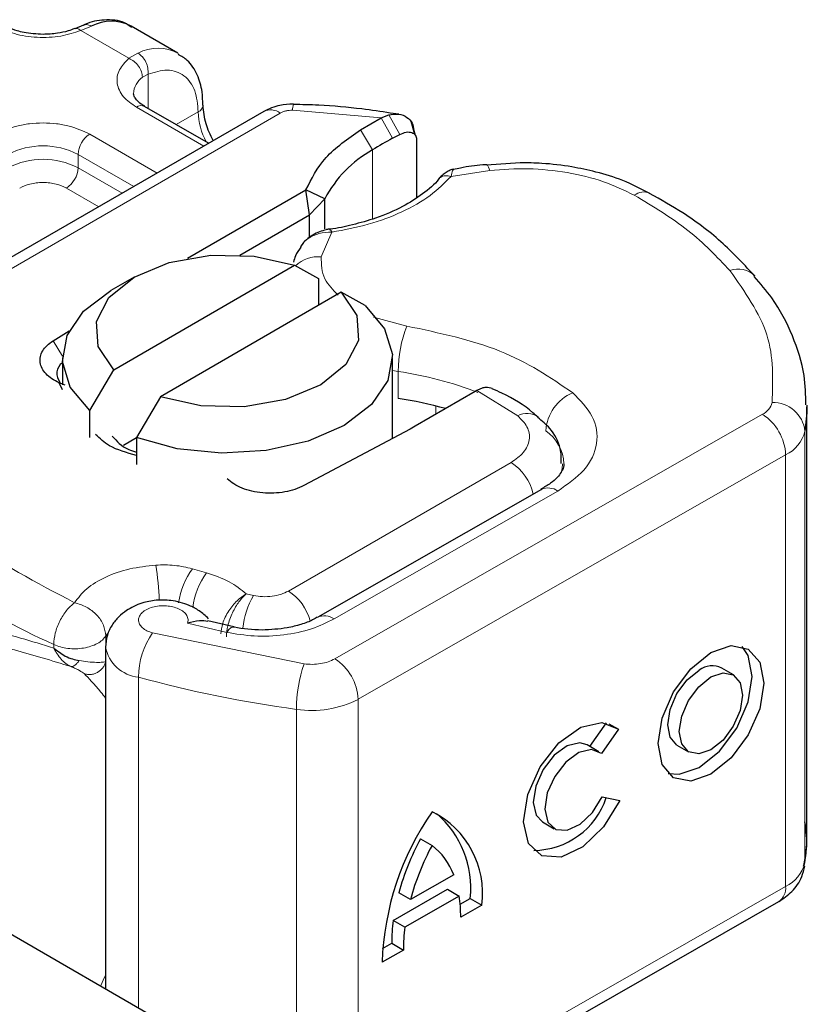
# Model space of a CAD drawing. Units: millimetres. Extents: x 0 to 420, y 0 to 297.
# Drawn here: x 395 to 398, y 135 to 139 of the extents above; entities that cross this region are included whole.
import ezdxf

# ---------------------------------------------------------------- set-up
doc = ezdxf.new("R2010")
doc.units = ezdxf.units.MM

msp = doc.modelspace()

# ---------------------------------------------------------------- linework, layer by layer
at = {"color": 7, "linetype": 'Continuous', "lineweight": 25}
for p, q in [((395.0646, 139.0903), (395.0316, 139.0768)), ((395.4219, 138.9848), (395.2452, 139.0869)), ((395.5386, 138.6433), (395.2965, 138.783)), ((395.7475, 138.7639), (394.1191, 137.8238)), ((396.1138, 138.6943), (396.192, 138.7395)), ((396.192, 138.7395), (396.2207, 138.7511)), ((396.2597, 138.7532), (396.2269, 138.7578)), ((396.3199, 138.6763), (396.3058, 138.7254)), ((396.2349, 138.6622), (396.2625, 138.677)), ((396.3159, 138.6919), (396.3213, 138.6743)), ((396.3263, 138.6578), (396.3263, 138.4373)), ((396.7192, 138.5699), (396.5907, 138.5607)), ((395.4593, 138.2083), (395.9076, 138.467)), ((395.921, 138.3727), (395.9076, 138.467)), ((395.9791, 138.4334), (395.9076, 138.467)), ((395.921, 138.3727), (395.9791, 138.4334)), ((395.9791, 138.3202), (395.9791, 138.4334)), ((395.6572, 138.2204), (395.921, 138.3727)), ((395.921, 138.288), (395.921, 138.3727)), ((395.8983, 138.2679), (395.8862, 138.252)), ((395.1794, 137.7865), (395.864, 138.1817)), ((395.864, 138.1817), (395.9547, 138.132)), ((395.2565, 138.1371), (395.1681, 138.0861)), ((395.9547, 138.132), (395.9547, 138.03)), ((396.0408, 138.0797), (395.3562, 137.6844)), ((396.1315, 138.03), (396.0408, 138.0797)), ((394.9501, 137.896), (395.0112, 137.9342)), ((394.9851, 137.831), (394.9851, 137.7289)), ((396.2351, 137.5268), (396.2351, 137.831)), ((395.0887, 137.6321), (395.1794, 137.7865)), ((394.9851, 137.7098), (394.9732, 137.737)), ((394.9961, 137.7285), (394.9732, 137.737)), ((396.5483, 137.7042), (396.3216, 137.5733)), ((396.5544, 137.7077), (396.5483, 137.7042)), ((395.3562, 137.6844), (395.2655, 137.53)), ((395.0887, 137.53), (395.0887, 137.6321)), ((397.8044, 136.0132), (397.8044, 137.6462)), ((396.3016, 137.5622), (395.8995, 137.348)), ((396.3216, 137.5733), (396.3016, 137.5622)), ((395.216, 137.5014), (395.2655, 137.53)), ((395.2655, 137.53), (395.2655, 137.4279)), ((396.7992, 137.3339), (395.952, 136.8498)), ((395.6338, 136.8134), (395.5359, 136.8364)), ((395.1485, 136.7372), (395.1485, 135.4444)), ((397.5259, 136.6319), (397.482, 136.6575)), ((396.9829, 136.3609), (397.045, 136.4499)), ((397.0906, 136.4265), (397.0262, 136.3343)), ((397.055, 136.4472), (397.0906, 136.4265)), ((393.5551, 136.3642), (395.6311, 135.1658)), ((397.0169, 136.341), (396.9729, 136.3667)), ((397.3121, 136.3664), (397.3561, 136.3408)), ((397.0294, 136.171), (397.0955, 136.1562)), ((396.8031, 136.0755), (396.8471, 136.0499)), ((396.3409, 136.0121), (396.3848, 135.9864)), ((396.4668, 135.8756), (396.3029, 135.7819)), ((396.2378, 135.7031), (396.4439, 135.8209)), ((396.3029, 135.7819), (396.2589, 135.8076)), ((396.4879, 135.7952), (396.2818, 135.6775)), ((396.4439, 135.8209), (396.4879, 135.7952)), ((396.0789, 134.849), (397.698, 135.7742)), ((396.4915, 135.7645), (396.5298, 135.7864)), ((396.5738, 135.7608), (396.4934, 135.7148)), ((396.5298, 135.7864), (396.5738, 135.7608)), ((396.2818, 135.6775), (396.2378, 135.7031)), ((396.1975, 135.5965), (396.2323, 135.6164)), ((396.2323, 135.6164), (396.2763, 135.5908)), ((396.2763, 135.5908), (396.1959, 135.5448))]:
    msp.add_line(p, q, dxfattribs=at)
at = {"color": 8, "linetype": 'Continuous', "lineweight": 18}
for p, q in [((395.0947, 139.0867), (395.055, 139.0699)), ((395.2372, 138.9647), (395.055, 139.0699)), ((395.2372, 138.9647), (395.2714, 138.9846)), ((395.3095, 138.905), (395.2884, 138.893)), ((395.3095, 138.905), (395.3095, 138.7756)), ((395.5203, 138.6327), (395.2653, 138.78)), ((394.1816, 137.8177), (395.81, 138.7577)), ((395.4162, 138.714), (395.4996, 138.7621)), ((396.192, 138.7395), (395.8569, 138.7682)), ((396.192, 138.7395), (396.2349, 138.6622)), ((396.2207, 138.7511), (396.2625, 138.677)), ((395.0885, 138.6779), (395.3435, 138.5307)), ((396.1592, 138.6185), (396.1138, 138.6943)), ((395.0443, 138.6014), (395.2551, 138.4796)), ((395.0443, 138.6014), (395.0443, 138.5503)), ((396.1592, 138.6185), (396.1592, 138.3566)), ((395.0443, 138.5503), (395.2109, 138.4541)), ((396.6035, 138.5407), (396.4567, 138.518)), ((395.1225, 138.4031), (395.0001, 138.4738)), ((396.0049, 138.3072), (395.9655, 138.2139)), ((396.163, 137.9849), (396.2892, 137.9517)), ((394.9501, 137.896), (394.9852, 137.8384)), ((396.257, 137.7799), (396.2351, 137.7835)), ((396.257, 137.6778), (396.257, 137.7799)), ((396.7092, 137.6123), (396.5544, 137.7077)), ((396.0169, 136.6927), (397.636, 137.6179)), ((396.3988, 137.6179), (396.3988, 137.6492)), ((397.797, 137.5539), (397.797, 135.9208)), ((395.8411, 136.949), (396.684, 137.4355)), ((397.724, 137.4645), (396.1048, 136.5394)), ((397.724, 137.4645), (397.724, 135.8315)), ((396.014, 136.8434), (396.8612, 137.3275)), ((395.5313, 137.018), (395.4774, 137.0334)), ((395.7085, 136.9325), (395.681, 136.9385)), ((395.4586, 136.8271), (395.6072, 136.7925)), ((395.1495, 136.7794), (395.1557, 136.7888)), ((395.1495, 136.7433), (395.1495, 136.7794)), ((395.3268, 136.7905), (395.9002, 136.6738)), ((394.9523, 136.7469), (394.9523, 136.7335)), ((395.2729, 135.3725), (395.2729, 136.6233)), ((396.1048, 136.5394), (396.1048, 134.9063)), ((395.8715, 136.5015), (395.8715, 134.8684)), ((396.1048, 134.9063), (397.724, 135.8315))]:
    msp.add_line(p, q, dxfattribs=at)
at = {"color": 8, "linetype": 'Continuous', "lineweight": 18, "flags": 128}
for points in [[(396.5904, 138.563), (396.5906, 138.5629), (396.5946, 138.5601), (396.599, 138.5526), (396.6035, 138.5407)], [(396.8786, 137.431), (396.8774, 137.4133), (396.874, 137.3974)], [(395.6072, 136.7925), (395.6156, 136.8038), (395.6237, 136.8107), (395.6312, 136.8129), (395.6333, 136.8127)]]:
    msp.add_lwpolyline(points, dxfattribs=at)
at = {"color": 7, "linetype": 'Continuous', "lineweight": 25, "flags": 128}
for points in [[(395.1794, 137.7865), (395.1204, 137.8748), (395.1141, 137.9694), (395.1612, 138.0601), (395.2565, 138.1372), (395.39, 138.1922), (395.5471, 138.2194), (395.711, 138.2158), (395.864, 138.1817)], [(395.0887, 137.6321), (395.0149, 137.7209), (394.9855, 137.8179), (395.0027, 137.9159), (395.0651, 138.0076), (395.1681, 138.0861)], [(396.0408, 138.0797), (396.0998, 137.9913), (396.1061, 137.8967), (396.059, 137.806), (395.9637, 137.729), (395.8302, 137.6739), (395.6731, 137.6467), (395.5092, 137.6504), (395.3562, 137.6844)], [(396.1315, 138.03), (396.2053, 137.9411), (396.2347, 137.8441), (396.2175, 137.7461), (396.1551, 137.6544), (396.052, 137.5759), (395.916, 137.5164), (395.7572, 137.4803), (395.5874, 137.4704), (395.4193, 137.4874), (395.2655, 137.53)], [(397.8043, 137.6525), (397.8039, 137.623), (397.797, 137.5539)], [(396.798, 137.3332), (396.7991, 137.3338), (396.7992, 137.3339)], [(397.441, 136.7163), (397.5176, 136.7426), (397.5826, 136.7298), (397.626, 136.68), (397.6412, 136.6007), (397.626, 136.504), (397.5826, 136.4046), (397.5176, 136.3176), (397.441, 136.2563), (397.3644, 136.2301), (397.2995, 136.2428), (397.2561, 136.2926), (397.2408, 136.3719), (397.2561, 136.4687), (397.2995, 136.5681), (397.3644, 136.655), (397.441, 136.7163)], [(397.2789, 136.2588), (397.3204, 136.2557), (397.3971, 136.282), (397.4737, 136.3433), (397.5386, 136.4302), (397.582, 136.5296), (397.5972, 136.6264), (397.582, 136.7057), (397.5592, 136.7395)], [(397.3121, 136.3664), (397.2864, 136.3961), (397.2773, 136.4435), (397.2864, 136.5014), (397.3124, 136.5609), (397.3512, 136.6129), (397.3971, 136.6496)], [(397.441, 136.6239), (397.4869, 136.6397), (397.5257, 136.632), (397.5517, 136.6022), (397.5608, 136.5548), (397.5517, 136.4969), (397.5257, 136.4374), (397.4869, 136.3854), (397.441, 136.3487), (397.3952, 136.333), (397.3563, 136.3406), (397.3304, 136.3704), (397.3212, 136.4179), (397.3304, 136.4758), (397.3563, 136.5352), (397.3952, 136.5873), (397.441, 136.6239)], [(397.0955, 136.1562), (397.0346, 136.0566), (396.9561, 135.9809), (396.8734, 135.942), (396.8008, 135.9468), (396.7507, 135.9942), (396.7318, 136.0763), (396.7473, 136.1788), (396.7946, 136.2842), (396.8655, 136.3744), (396.9478, 136.4338), (397.0274, 136.4522), (397.0906, 136.4265)], [(396.9729, 136.3667), (396.9443, 136.3747), (396.8967, 136.3633), (396.8476, 136.3276), (396.8055, 136.2736), (396.7774, 136.2107), (396.7683, 136.1496), (396.7796, 136.1007), (396.8031, 136.0755)], [(397.0262, 136.3343), (396.9882, 136.3491), (396.9406, 136.3377), (396.8916, 136.3019), (396.8494, 136.248), (396.8214, 136.1851), (396.8122, 136.124), (396.8236, 136.0751), (396.8534, 136.0467), (396.8967, 136.0438), (396.946, 136.0668), (396.9929, 136.1118), (397.0294, 136.171)], [(397.797, 135.9208), (397.8039, 135.9899), (397.8044, 136.0132)]]:
    msp.add_lwpolyline(points, dxfattribs=at)
at = {"color": 7, "linetype": 'Continuous', "lineweight": 25}
for centre, radius, start, end in [((395.1701, 138.938), 0.1667, 63.2516, 116.9054), ((397.0835, 137.1037), 1.7745, 118.5677, 121.3899), ((396.3817, 138.2219), 0.4548, 119.2929, 152.2842), ((395.0137, 137.7719), 0.0498, 125.1113, 220.5283), ((396.0299, 136.1844), 1.5106, 74.4047, 81.3539), ((397.4457, 136.5873), 0.079, 62.6972, 128.0257), ((396.7677, 136.2599), 0.292, 270.4117, 341.5629), ((397.2573, 135.5085), 1.062, 145.2358, 178.0398), ((396.2328, 135.8056), 0.3439, 352.51, 63.7643), ((396.1637, 135.8263), 0.3683, 353.79, 49.7167), ((397.203, 135.5479), 0.9791, 151.7011, 164.6219), ((397.2469, 135.5223), 0.9791, 151.7011, 164.6219), ((396.2372, 135.7915), 0.2445, 20.1026, 52.8545), ((395.9857, 135.7205), 0.5077, 359.362, 8.4671), ((396.8678, 135.6196), 0.6355, 172.4495, 180.2876), ((396.9118, 135.594), 0.6355, 172.4495, 180.2876)]:
    msp.add_arc(centre, radius, start, end, dxfattribs=at)
at = {"color": 8, "linetype": 'Continuous', "lineweight": 18}
for centre, radius, start, end in [((395.3467, 138.8368), 0.1659, 62.0602, 116.9846), ((395.3353, 138.8272), 0.0809, 125.496, 177.4361), ((395.2836, 138.7544), 0.0314, 65.6929, 125.6176), ((395.4865, 138.7909), 0.0317, 294.5083, 352.7863), ((395.9183, 138.7717), 0.0615, 161.591, 183.2198), ((395.764, 138.7705), 0.2646, 181.8073, 207.3846), ((395.7734, 138.7066), 0.0629, 54.3824, 114.3071), ((395.1403, 138.597), 0.0961, 122.6055, 177.3945), ((394.9117, 138.3455), 0.2882, 62.6097, 117.3903), ((394.9117, 138.2944), 0.2882, 62.6097, 117.3903), ((394.9483, 138.5547), 0.0961, 302.6055, 357.3945), ((397.1876, 138.398), 0.0613, 68.6984, 126.8556), ((395.9563, 138.0846), 0.1296, 85.912, 132.8785), ((397.5448, 138.0783), 0.0891, 45.1165, 110.7695), ((396.7361, 137.779), 0.4791, 158.8746, 179.8961), ((396.0458, 136.3618), 1.4338, 69.0611, 81.5286), ((396.9839, 137.5443), 0.1687, 113.1474, 176.1349), ((397.6072, 137.6787), 0.0673, 295.3441, 346.1142), ((397.6754, 137.5403), 0.1224, 6.4143, 91.3473), ((396.7446, 137.5459), 0.0753, 55.2232, 118.0209), ((397.5312, 137.4559), 0.193, 2.5683, 57.093), ((396.722, 137.4225), 0.1627, 2.9453, 54.9151), ((397.6663, 137.5862), 0.1347, 295.3441, 346.1142), ((396.5794, 137.2725), 0.1938, 13.0425, 57.3163), ((396.8246, 137.2769), 0.0624, 54.0749, 114.0252), ((395.8168, 138.7049), 2.1404, 221.2555, 246.1765), ((394.2845, 136.8769), 1.0681, 1.976, 9.1832), ((395.6992, 136.8687), 0.2762, 143.4025, 172.4999), ((395.7537, 136.8529), 0.277, 143.4134, 173.0636), ((395.7335, 136.7838), 0.1971, 15.44, 56.915), ((395.9967, 136.7694), 0.3311, 150.493, 173.1528), ((395.9779, 136.7967), 0.059, 52.2647, 117.291), ((395.5688, 136.6202), 0.2959, 144.863, 179.3939), ((395.2869, 136.7631), 0.1405, 190.0857, 264.3015), ((395.9121, 136.5307), 0.193, 2.5683, 57.093), ((396.4057, 136.5009), 0.5342, 161.1149, 179.9344), ((396.4845, 141.0445), 4.5842, 254.6745, 262.3143), ((395.9299, 136.8796), 0.3826, 261.2202, 297.2182), ((397.6663, 135.9532), 0.1347, 295.3441, 346.1142), ((397.6629, 135.8246), 0.0615, 304.8928, 6.3878)]:
    msp.add_arc(centre, radius, start, end, dxfattribs=at)
at = {"color": 7, "linetype": 'Continuous', "lineweight": 25}
for points, knots in [([(395.2465, 139.0816), (395.2381, 139.0878), (395.2088, 139.1094), (395.1455, 139.1119), (395.0923, 139.1045), (395.0666, 139.0906), (395.0646, 139.0895)], [0, 0, 0, 0, 0.168224, 0.584784, 0.967148, 1, 1, 1, 1]), ([(394.9117, 139.0553), (394.8871, 139.0567), (394.8528, 139.0585), (394.8095, 139.0699), (394.7838, 139.0791), (394.771, 139.087), (394.7671, 139.0895)], [0, 0, 0, 0, 0.4410852, 0.6119981, 0.8781969, 1, 1, 1, 1]), ([(395.0312, 139.0771), (395.0231, 139.074), (395.0037, 139.0664), (394.9631, 139.0576), (394.9301, 139.0561), (394.9117, 139.0553)], [0, 0, 0, 0, 0.236764, 0.574216, 1, 1, 1, 1]), ([(395.5167, 138.7871), (395.5165, 138.8042), (395.516, 138.8455), (395.4972, 138.9037), (395.4669, 138.9551), (395.4355, 138.9727), (395.4233, 138.9795)], [0, 0, 0, 0, 0.208243, 0.500584, 0.807024, 1, 1, 1, 1]), ([(395.2974, 138.7833), (395.2925, 138.786), (395.2783, 138.7939), (395.2641, 138.8081), (395.2551, 138.8224), (395.255, 138.8279), (395.2549, 138.8307)], [0, 0, 0, 0, 0.140534, 0.409391, 0.691336, 1, 1, 1, 1]), ([(395.5565, 138.6536), (395.5459, 138.6748), (395.5233, 138.7205), (395.5198, 138.7642), (395.5179, 138.7876)], [0, 0, 0, 0, 0.465406, 1, 1, 1, 1]), ([(395.86, 138.7911), (395.8426, 138.7906), (395.8029, 138.7894), (395.7674, 138.7731), (395.7475, 138.7639)], [0, 0, 0, 0, 0.436559, 1, 1, 1, 1]), ([(396.2269, 138.7578), (396.1912, 138.7632), (396.1021, 138.7765), (395.979, 138.7875), (395.892, 138.7893), (395.8599, 138.7899)], [0, 0, 0, 0, 0.297635, 0.741149, 1, 1, 1, 1]), ([(396.2207, 138.7511), (396.2337, 138.753), (396.2586, 138.7567), (396.2896, 138.744), (396.3115, 138.7222), (396.3145, 138.7015), (396.3159, 138.6919)], [0, 0, 0, 0, 0.2949533, 0.5626064, 0.7961003, 1, 1, 1, 1]), ([(396.2625, 138.677), (396.2709, 138.6805), (396.2871, 138.6873), (396.3053, 138.6858), (396.3164, 138.6802), (396.322, 138.6742), (396.3257, 138.6668), (396.3261, 138.6608), (396.3263, 138.6578)], [0, 0, 0, 0, 0.29126, 0.565446, 0.687924, 0.802834, 0.90333, 1, 1, 1, 1]), ([(396.5903, 138.5622), (396.5858, 138.562), (396.5528, 138.5603), (396.5111, 138.5536), (396.475, 138.546), (396.466, 138.5441)], [0, 0, 0, 0, 0.104343, 0.776428, 1, 1, 1, 1]), ([(397.21, 138.4535), (397.1766, 138.4708), (397.1135, 138.5034), (397.0115, 138.5345), (396.9088, 138.5563), (396.8122, 138.568), (396.7465, 138.5694), (396.7192, 138.5699)], [0, 0, 0, 0, 0.238902, 0.451837, 0.631946, 0.846536, 1, 1, 1, 1]), ([(396.4666, 138.5451), (396.4622, 138.5441), (396.4536, 138.5421), (396.4386, 138.5337), (396.423, 138.5225), (396.4135, 138.5122), (396.4088, 138.5071)], [0, 0, 0, 0, 0.264514, 0.516438, 0.760253, 1, 1, 1, 1]), ([(396.4092, 138.5076), (396.4091, 138.5075), (396.3965, 138.4881), (396.3516, 138.4516), (396.2735, 138.4008), (396.1815, 138.3611), (396.0867, 138.335), (396.0239, 138.32), (395.9898, 138.3177), (395.9856, 138.3174)], [0, 0, 0, 0, 0.000968, 0.215438, 0.420586, 0.64754, 0.82054, 0.977534, 1, 1, 1, 1]), ([(397.6076, 138.1402), (397.5691, 138.1818), (397.4899, 138.2676), (397.3542, 138.3719), (397.2516, 138.4293), (397.209, 138.453)], [0, 0, 0, 0, 0.355902, 0.732898, 1, 1, 1, 1]), ([(395.9959, 138.318), (395.9879, 138.3165), (395.9714, 138.3133), (395.9456, 138.3033), (395.9197, 138.2888), (395.9056, 138.275), (395.8983, 138.2679)], [0, 0, 0, 0, 0.226799, 0.467129, 0.723992, 1, 1, 1, 1]), ([(395.9961, 138.3169), (395.997, 138.3172), (395.9996, 138.3179), (396.0029, 138.3113), (396.0049, 138.3072)], [0, 0, 0, 0, 0.376824, 1, 1, 1, 1]), ([(395.8884, 138.2504), (395.8804, 138.2398), (395.8672, 138.2225), (395.8625, 138.2019), (395.8607, 138.194)], [0, 0, 0, 0, 0.612724, 1, 1, 1, 1]), ([(397.8003, 137.6534), (397.7997, 137.6905), (397.7984, 137.7793), (397.753, 137.9161), (397.689, 138.0423), (397.628, 138.1125), (397.6049, 138.1391)], [0, 0, 0, 0, 0.21547, 0.514463, 0.816201, 1, 1, 1, 1]), ([(396.613, 137.7152), (396.6054, 137.7176), (396.5932, 137.7215), (396.5724, 137.7168), (396.5605, 137.7108), (396.5544, 137.7077)], [0, 0, 0, 0, 0.444902, 0.716527, 1, 1, 1, 1]), ([(396.7858, 137.6064), (396.7796, 137.6123), (396.7417, 137.6476), (396.6825, 137.6837), (396.6251, 137.7089), (396.6127, 137.7143)], [0, 0, 0, 0, 0.134475, 0.812601, 1, 1, 1, 1]), ([(396.8745, 137.4312), (396.8744, 137.4504), (396.8741, 137.4986), (396.8395, 137.5611), (396.8014, 137.5928), (396.7858, 137.6059)], [0, 0, 0, 0, 0.2793146, 0.7044252, 1, 1, 1, 1]), ([(395.2655, 137.4624), (395.2285, 137.4726), (395.1632, 137.4906), (395.1266, 137.5262), (395.1107, 137.5417)], [0, 0, 0, 0, 0.5666231, 1, 1, 1, 1]), ([(395.1742, 137.5355), (395.1908, 137.5162), (395.2124, 137.491), (395.2554, 137.4778), (395.2655, 137.4747)], [0, 0, 0, 0, 0.767251, 1, 1, 1, 1]), ([(396.8834, 137.4309), (396.8837, 137.4286), (396.8849, 137.4199), (396.8763, 137.4), (396.8486, 137.3636), (396.8099, 137.3419), (396.7968, 137.3345)], [0, 0, 0, 0, 0.1199102, 0.4436074, 0.8125332, 1, 1, 1, 1]), ([(395.5385, 136.8446), (395.5271, 136.855), (395.5055, 136.8747), (395.4574, 136.9), (395.4014, 136.9151), (395.3403, 136.916), (395.282, 136.9044), (395.2336, 136.8814), (395.1967, 136.8515), (395.1714, 136.8203), (395.1524, 136.7816), (395.1499, 136.7524), (395.1485, 136.7372)], [0, 0, 0, 0, 0.093259, 0.176123, 0.313201, 0.420967, 0.52622, 0.654138, 0.729058, 0.811792, 0.902307, 1, 1, 1, 1]), ([(395.5353, 136.8335), (395.5253, 136.8354), (395.5034, 136.8395), (395.4744, 136.8315), (395.4586, 136.8271)], [0, 0, 0, 0, 0.453514, 1, 1, 1, 1]), ([(395.9502, 136.8502), (395.9447, 136.8467), (395.9288, 136.8366), (395.889, 136.8221), (395.826, 136.8058), (395.7738, 136.8032), (395.7414, 136.8016)], [0, 0, 0, 0, 0.125218, 0.3617597, 0.6040721, 1, 1, 1, 1]), ([(395.7414, 136.8016), (395.7049, 136.8029), (395.6672, 136.8043), (395.6345, 136.8125), (395.6334, 136.8128)], [0, 0, 0, 0, 0.966876, 1, 1, 1, 1]), ([(394.9523, 136.7335), (394.9663, 136.7225), (394.9881, 136.7055), (395.0223, 136.6915), (395.0401, 136.6877), (395.0484, 136.6859)], [0, 0, 0, 0, 0.490137, 0.759992, 1, 1, 1, 1]), ([(397.7919, 135.9082), (397.7966, 135.9295), (397.8088, 135.9852), (397.8015, 136.0416), (397.797, 136.0764)], [0, 0, 0, 0, 0.382059, 1, 1, 1, 1]), ([(397.698, 135.7742), (397.7153, 135.7859), (397.7514, 135.8104), (397.7845, 135.859), (397.7929, 135.8945), (397.796, 135.9078)], [0, 0, 0, 0, 0.3639377, 0.7614716, 1, 1, 1, 1])]:
    msp.add_open_spline(points, degree=3, knots=knots, dxfattribs=at)
at = {"color": 8, "linetype": 'Continuous', "lineweight": 18}
for points, knots in [([(395.055, 139.0699), (395.0303, 139.0619), (394.9793, 139.0453), (394.8894, 139.0416), (394.802, 139.0543), (394.7568, 139.0757), (394.7349, 139.0861)], [0, 0, 0, 0, 0.242235, 0.5, 0.757765, 1, 1, 1, 1]), ([(395.055, 139.0699), (395.0502, 139.0732), (395.0414, 139.0792), (395.0346, 139.0771), (395.0315, 139.0761)], [0, 0, 0, 0, 0.54289, 1, 1, 1, 1]), ([(395.0648, 139.0896), (395.0689, 139.091), (395.078, 139.0943), (395.0887, 139.0894), (395.0947, 139.0867)], [0, 0, 0, 0, 0.443001, 1, 1, 1, 1]), ([(395.2653, 138.78), (395.2473, 138.7926), (395.2102, 138.8187), (395.1881, 138.8691), (395.1946, 138.921), (395.2233, 138.9504), (395.2372, 138.9647)], [0, 0, 0, 0, 0.242235, 0.5, 0.757765, 1, 1, 1, 1]), ([(395.3095, 138.905), (395.3344, 138.9123), (395.3858, 138.9275), (395.4489, 138.9036), (395.4917, 138.8479), (395.497, 138.7901), (395.4996, 138.7621)], [0, 0, 0, 0, 0.241829, 0.5, 0.758171, 1, 1, 1, 1]), ([(394.7349, 138.6779), (394.7595, 138.6894), (394.7975, 138.7071), (394.8607, 138.7181), (394.9117, 138.7212), (394.9627, 138.7181), (395.0259, 138.7071), (395.0639, 138.6894), (395.0885, 138.6779)], [0, 0, 0, 0, 0.239443, 0.369636, 0.5, 0.630193, 0.760557, 1, 1, 1, 1]), ([(397.1508, 138.4471), (397.1133, 138.4652), (397.0372, 138.5018), (396.8983, 138.535), (396.7504, 138.5509), (396.652, 138.5441), (396.6035, 138.5407)], [0, 0, 0, 0, 0.246452, 0.5, 0.753548, 1, 1, 1, 1]), ([(396.4567, 138.518), (396.4321, 138.4932), (396.3823, 138.4431), (396.2739, 138.3818), (396.1474, 138.3335), (396.0521, 138.3159), (396.0049, 138.3072)], [0, 0, 0, 0, 0.247061, 0.5, 0.752939, 1, 1, 1, 1]), ([(396.4567, 138.518), (396.4494, 138.5193), (396.4349, 138.5218), (396.4179, 138.5169), (396.4119, 138.5092), (396.4097, 138.5064)], [0, 0, 0, 0, 0.382999, 0.765998, 1, 1, 1, 1]), ([(396.4661, 138.5437), (396.465, 138.5431), (396.4625, 138.5417), (396.4589, 138.5267), (396.4567, 138.518)], [0, 0, 0, 0, 0.414764, 1, 1, 1, 1]), ([(395.0001, 138.4738), (394.9878, 138.4795), (394.9688, 138.4884), (394.9372, 138.4939), (394.9117, 138.4954), (394.8862, 138.4939), (394.8546, 138.4884), (394.8356, 138.4795), (394.8233, 138.4738)], [0, 0, 0, 0, 0.239443, 0.36955, 0.5, 0.630107, 0.760557, 1, 1, 1, 1]), ([(396.0049, 138.3072), (395.9884, 138.3063), (395.9562, 138.3046), (395.9211, 138.2872), (395.9029, 138.274), (395.8983, 138.268), (395.8983, 138.2679)], [0, 0, 0, 0, 0.401057, 0.783578, 0.998456, 1, 1, 1, 1]), ([(395.9655, 138.2139), (395.9657, 138.1852), (395.966, 138.1336), (396.0098, 138.0889), (396.0293, 138.0691)], [0, 0, 0, 0, 0.555254, 1, 1, 1, 1]), ([(396.9176, 137.6994), (396.9458, 137.6708), (397.004, 137.6116), (397.0175, 137.507), (396.9728, 137.4053), (396.8976, 137.3529), (396.8612, 137.3275)], [0, 0, 0, 0, 0.242109, 0.5, 0.757891, 1, 1, 1, 1]), ([(396.684, 137.4355), (396.7012, 137.4476), (396.7367, 137.4726), (396.7575, 137.521), (396.7506, 137.5707), (396.7227, 137.5987), (396.7092, 137.6123)], [0, 0, 0, 0, 0.242109, 0.5, 0.757891, 1, 1, 1, 1]), ([(395.0312, 136.9049), (395.0448, 136.923), (395.0726, 136.9598), (395.1465, 137.0039), (395.2371, 137.036), (395.3054, 137.0436), (395.3389, 137.0474)], [0, 0, 0, 0, 0.244959, 0.5, 0.755041, 1, 1, 1, 1]), ([(395.5855, 136.7867), (395.5868, 136.8), (395.5888, 136.8208), (395.6014, 136.8511), (395.6184, 136.8808), (395.6457, 136.9144), (395.6693, 136.9305), (395.681, 136.9385)], [0, 0, 0, 0, 0.233497, 0.364782, 0.505811, 0.753847, 1, 1, 1, 1]), ([(395.681, 136.9385), (395.6717, 136.9293), (395.6531, 136.9107), (395.6319, 136.8743), (395.6189, 136.8428), (395.609, 136.8109), (395.6073, 136.7895), (395.6062, 136.7756)], [0, 0, 0, 0, 0.2460468, 0.4943945, 0.6304944, 0.7601424, 1, 1, 1, 1]), ([(395.4586, 136.8271), (395.4599, 136.832), (395.4625, 136.8419), (395.457, 136.8571), (395.445, 136.8711), (395.4262, 136.8823), (395.4037, 136.89), (395.3785, 136.8937), (395.3519, 136.8936), (395.3261, 136.8887), (395.3034, 136.8801), (395.2866, 136.8682), (395.276, 136.8545), (395.2724, 136.8396), (395.2757, 136.8241), (395.2872, 136.8099), (395.3043, 136.798), (395.3193, 136.793), (395.3268, 136.7905)], [0, 0, 0, 0, 0.0615029, 0.1230828, 0.1879669, 0.2530095, 0.3126411, 0.3724309, 0.4361362, 0.4999968, 0.5637021, 0.6275628, 0.6871943, 0.746984, 0.8118682, 0.876911, 0.9384171, 1, 1, 1, 1]), ([(394.2643, 136.7187), (394.2776, 136.7402), (394.3048, 136.7844), (394.3627, 136.8205), (394.4336, 136.8389), (394.5421, 136.8393), (394.7072, 136.8085), (394.868, 136.7593), (394.9523, 136.7335)], [0, 0, 0, 0, 0.1200981, 0.246194, 0.367409, 0.4958195, 0.7355931, 1, 1, 1, 1]), ([(396.014, 136.8434), (395.9865, 136.83), (395.9303, 136.8026), (395.8244, 136.781), (395.7126, 136.7754), (395.6418, 136.7869), (395.6072, 136.7925)], [0, 0, 0, 0, 0.244907, 0.5, 0.755093, 1, 1, 1, 1]), ([(394.3501, 136.7127), (394.3848, 136.7353), (394.4549, 136.7811), (394.6125, 136.7708), (394.7987, 136.7304), (394.9447, 136.6857), (395.0181, 136.6632)], [0, 0, 0, 0, 0.242862, 0.491502, 0.744271, 1, 1, 1, 1]), ([(394.9523, 136.7335), (394.9609, 136.7184), (394.974, 136.6956), (394.998, 136.6738), (395.0114, 136.6668), (395.0181, 136.6632)], [0, 0, 0, 0, 0.490485, 0.742029, 1, 1, 1, 1]), ([(395.0181, 136.6632), (395.0203, 136.6632), (395.0246, 136.6632), (395.0323, 136.6678), (395.0404, 136.6751), (395.0458, 136.6823), (395.0484, 136.6859)], [0, 0, 0, 0, 0.249881, 0.5, 0.750119, 1, 1, 1, 1]), ([(395.0484, 136.6859), (395.0599, 136.6842), (395.0843, 136.6806), (395.1118, 136.6792), (395.1354, 136.6792), (395.1442, 136.6811), (395.1495, 136.6823)], [0, 0, 0, 0, 0.243133, 0.518547, 0.70904, 1, 1, 1, 1]), ([(395.9002, 136.6738), (395.9107, 136.6728), (395.9316, 136.6708), (395.9631, 136.6739), (395.9928, 136.6807), (396.0089, 136.6887), (396.0169, 136.6927)], [0, 0, 0, 0, 0.249865, 0.499991, 0.749866, 1, 1, 1, 1]), ([(395.0181, 136.6632), (395.0241, 136.6607), (395.0365, 136.6555), (395.0555, 136.646), (395.0626, 136.6403), (395.0672, 136.6366)], [0, 0, 0, 0, 0.241535, 0.503262, 1, 1, 1, 1]), ([(395.0672, 136.6366), (395.0713, 136.6354), (395.0796, 136.6331), (395.0927, 136.633), (395.1057, 136.6355), (395.118, 136.6408), (395.129, 136.6485), (395.1382, 136.6583), (395.1455, 136.6696), (395.1481, 136.678), (395.1495, 136.6823)], [0, 0, 0, 0, 0.1249721, 0.2500084, 0.3749864, 0.4999136, 0.6250107, 0.7500557, 0.8750199, 1, 1, 1, 1]), ([(395.0672, 136.6366), (395.0856, 136.6183), (395.1078, 136.5963), (395.1425, 136.5515), (395.1485, 136.5438)], [0, 0, 0, 0, 0.827919, 1, 1, 1, 1]), ([(395.1485, 135.4946), (395.1423, 135.4832), (395.1354, 135.4706), (395.1307, 135.4563), (395.1303, 135.4549)], [0, 0, 0, 0, 0.90479, 1, 1, 1, 1])]:
    msp.add_open_spline(points, degree=3, knots=knots, dxfattribs=at)
for points in [[(395.2884, 138.893), (395.2876, 138.9), (395.2861, 138.914), (395.2742, 138.9356), (395.2573, 138.9543), (395.2439, 138.9612), (395.2372, 138.9647)], [(395.2714, 138.9846), (395.2771, 138.9805), (395.2885, 138.9722), (395.3017, 138.9512), (395.3099, 138.9274), (395.3096, 138.9125), (395.3095, 138.905)], [(395.8569, 138.7682), (395.8525, 138.7682), (395.8439, 138.7681), (395.8314, 138.766), (395.8197, 138.7627), (395.8132, 138.7593), (395.81, 138.7577)], [(397.5132, 138.1615), (397.4637, 138.2138), (397.3648, 138.3182), (397.2221, 138.4041), (397.1508, 138.4471)], [(397.5132, 138.1615), (397.5695, 138.0816), (397.6822, 137.9216), (397.6758, 137.7489), (397.6726, 137.6626)], [(396.2892, 137.9517), (396.4131, 137.9255), (396.6608, 137.8732), (396.832, 137.7574), (396.9176, 137.6994)], [(394.3205, 137.4267), (394.4139, 137.3284), (394.6007, 137.1317), (394.8877, 136.9805), (395.0312, 136.9049)], [(395.3389, 137.0474), (395.3629, 137.0479), (395.4108, 137.049), (395.4552, 137.0386), (395.4774, 137.0334)], [(395.5313, 137.018), (395.5612, 137.0079), (395.621, 136.9876), (395.661, 136.9548), (395.681, 136.9385)], [(395.7085, 136.9325), (395.7201, 136.9306), (395.7431, 136.9268), (395.7794, 136.9286), (395.8137, 136.9355), (395.832, 136.9445), (395.8411, 136.949)], [(394.9523, 136.7469), (394.9535, 136.7612), (394.9558, 136.7896), (394.9741, 136.8363), (395.0002, 136.8784), (395.0209, 136.8961), (395.0312, 136.9049)], [(395.0312, 136.9049), (395.0467, 136.9003), (395.0777, 136.8911), (395.1168, 136.8598), (395.1441, 136.8206), (395.1477, 136.7932), (395.1495, 136.7794)], [(394.9523, 136.7469), (394.9605, 136.7436), (394.9769, 136.7369), (395.0059, 136.7316), (395.036, 136.7301), (395.0659, 136.7328), (395.0938, 136.7396), (395.118, 136.75), (395.1377, 136.7634), (395.1455, 136.7741), (395.1495, 136.7794)]]:
    msp.add_open_spline(points, degree=3, dxfattribs=at)
at = {"color": 7, "linetype": 'Continuous', "lineweight": 25}
for points in [[(395.9076, 138.467), (395.9283, 138.509), (395.9698, 138.593), (396.0658, 138.6606), (396.1138, 138.6943)], [(394.9732, 137.737), (394.9634, 137.7419), (394.9439, 137.7518), (394.9221, 137.7706), (394.907, 137.7914), (394.8997, 137.8135), (394.9005, 137.8361), (394.9094, 137.858), (394.9255, 137.8786), (394.9419, 137.8902), (394.9501, 137.896)], [(395.8995, 137.348), (395.8886, 137.3429), (395.8667, 137.3326), (395.8274, 137.3231), (395.7858, 137.3186), (395.7434, 137.3196), (395.7025, 137.3261), (395.6652, 137.3376), (395.6327, 137.3535), (395.6172, 137.3671), (395.6095, 137.3739)]]:
    msp.add_open_spline(points, degree=3, dxfattribs=at)

doc.saveas('drawing.dxf')
